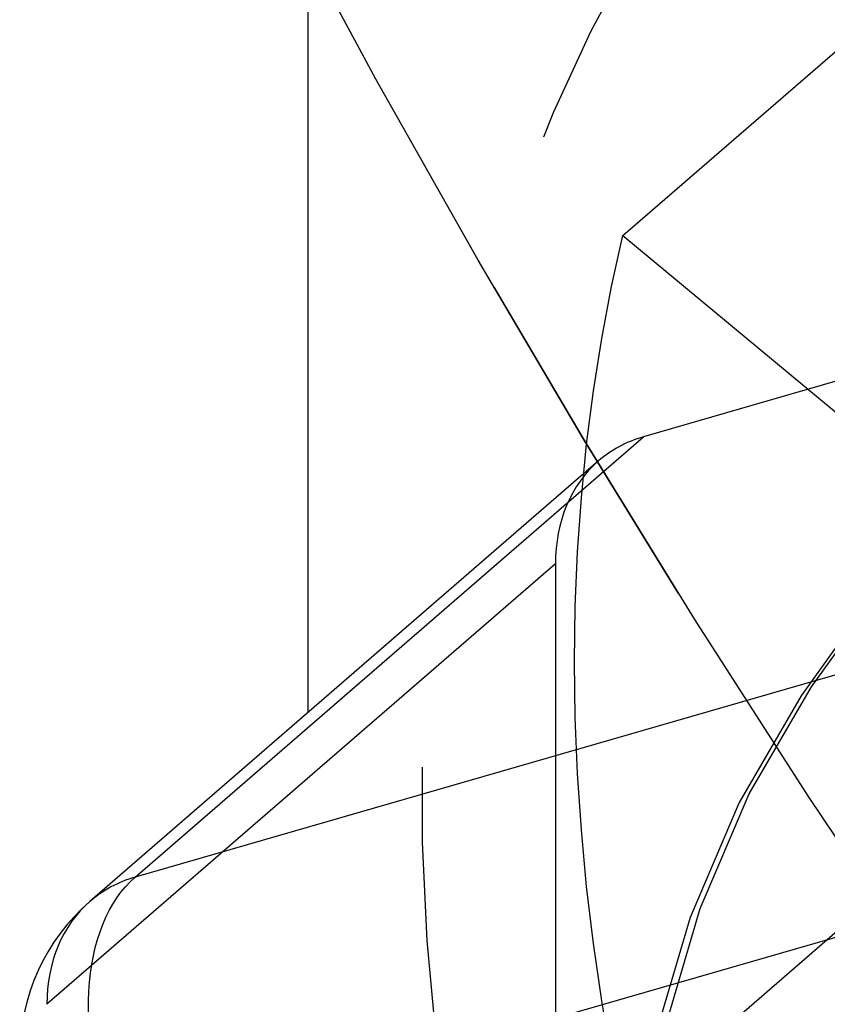
# Model space of a CAD drawing. Units: millimetres. Extents: x -72 to 72, y -121 to 31.
# Drawn here: x -24 to -20, y -75 to -70 of the extents above; entities that cross this region are included whole.
import ezdxf

# ---------------------------------------------------------------- set-up
doc = ezdxf.new("R2010")
doc.units = ezdxf.units.MM
doc.linetypes.add('HIDDEN', pattern=[9.525, 6.35, -3.175])
doc.layers.get('0').update_dxf_attribs({"lineweight": 70, "true_color": 0x8faf8f})
doc.layers.add('Hidden', color=7, linetype='HIDDEN', lineweight=70, true_color=0x262626)

msp = doc.modelspace()

# ---------------------------------------------------------------- linework, layer by layer
at = {"color": 250, "lineweight": -3, "true_color": 0x262626}
for p, q in [((-22.5186, -73.8002), (-22.5186, -11.8303)), ((-14.483, -70.6016), (-20.8699, -72.4454)), ((-23.3699, -74.6104), (-20.8699, -72.4454)), ((-21.0916, -72.5644), (-23.5916, -74.7295)), ((-16.983, -72.7667), (-23.3699, -74.6104)), ((-23.4369, -75.9184), (-17.05, -74.0747))]:
    msp.add_line(p, q, dxfattribs=at)
msp.add_arc((-22.9369, -75.4854), 1, 130.8933, 180.0002, dxfattribs=at)
at = {"color": 18, "lineweight": -3, "true_color": 0x480505, "extrusion": (-1.56606e-16, 1.12438e-17, -1)}
for major_axis, start_param, end_param in [((-31.096, 35.9066), 1.628827, 5.895819), ((-27.4955, 31.749), 1.65927, 5.82203)]:
    msp.add_ellipse((-8.25, -73.8287), major_axis=major_axis, ratio=0.75, start_param=start_param, end_param=end_param, dxfattribs=at)
at = {"color": 250, "lineweight": -3, "true_color": 0x262626, "extrusion": (-1.56606e-16, 1.12438e-17, -1)}
for major_axis, start_param, end_param in [((-27.4955, 31.749), 1.65927, 5.82203), ((-24.8768, 28.7253), 1.687138, 5.758654)]:
    msp.add_ellipse((-8.25, -73.8287), major_axis=major_axis, ratio=0.75, start_param=start_param, end_param=end_param, dxfattribs=at)
at = {"color": 250, "lineweight": -3, "true_color": 0x262626}
for centre, major_axis, start_param, end_param in [((-2.25, -68.6325), (24.8768, -28.7253), 4.065861, 6.143615), ((-20.4369, -73.3204), (0.6547, -0.7559), 2.808119, 3.141592), ((-22.9369, -75.4854), (0.6547, -0.7559), 2.808119, 3.141592)]:
    msp.add_ellipse(centre, major_axis=major_axis, ratio=0.75, start_param=start_param, end_param=end_param, dxfattribs=at)
at = {"color": 250, "lineweight": -3, "true_color": 0x262626, "extrusion": (-1.20266e-16, -3.07187e-17, -1)}
msp.add_ellipse((-1.25, -67.7665), major_axis=(-23.5675, 27.2134), ratio=0.75, start_param=4.813604, end_param=5.099841, dxfattribs=at)
at = {"color": 250, "lineweight": -3, "true_color": 0x262626, "extrusion": (-9.33334e-17, -2.6943e-17, -1)}
msp.add_ellipse((-22.9369, -75.4854), major_axis=(0.2774, -0.9608), ratio=0.625, start_param=1.289761, end_param=2.860558, dxfattribs=at)
at = {"layer": 'Hidden', "lineweight": -3}
for p, q in [((-20.9711, -71.4554), (0.2789, -53.0524)), ((-20.9711, -75.7856), (0.2789, -57.3825)), ((-20.9711, -71.4554), (-19.374, -72.7825)), ((-21.303, -73.0704), (-23.803, -75.2354)), ((-21.303, -73.0704), (-21.303, -80.4454)), ((-22.5186, -82.3888), (-22.5186, -73.8002))]:
    msp.add_line(p, q, dxfattribs=at)
at = {"layer": 'Hidden', "color": 18, "lineweight": -3, "true_color": 0x480505, "extrusion": (-1.56606e-16, 1.12438e-17, -1)}
msp.add_ellipse((8.25, -59.5392), major_axis=(-31.096, 35.9066), ratio=0.75, start_param=2.782227, end_param=7.806984, dxfattribs=at)
msp.add_ellipse((8.25, -59.5392), major_axis=(-27.4955, 31.749), ratio=0.75, dxfattribs=at)
at = {"layer": 'Hidden', "lineweight": -3}
for centre, major_axis in [((8.25, -59.5392), (27.4955, -31.749)), ((1.25, -65.6014), (23.5675, -27.2134)), ((-12, -77.0763), (7.5285, -8.6932)), ((-14, -78.8083), (5.2372, -6.0474))]:
    msp.add_ellipse(centre, major_axis=major_axis, ratio=0.75, dxfattribs=at)
at = {"layer": 'Hidden', "lineweight": -3, "extrusion": (-1.56606e-16, 1.12438e-17, -1)}
msp.add_ellipse((8.25, -59.5392), major_axis=(-24.8768, 28.7253), ratio=0.75, dxfattribs=at)
at = {"layer": 'Hidden', "lineweight": -3, "extrusion": (-1.62228e-16, -6.70593e-17, -1)}
msp.add_ellipse((2.25, -64.7354), major_axis=(-24.8768, 28.7253), ratio=0.75, dxfattribs=at)
at = {"layer": 'Hidden', "lineweight": -3, "extrusion": (-1.20266e-16, -3.07187e-17, -1)}
for centre, major_axis, start_param, end_param in [((-1.25, -67.7665), (-23.5675, 27.2134), 5.099841, 9.429843), ((-11.25, -76.4267), (-7.5285, 8.6932), 5.35032, 5.788602)]:
    msp.add_ellipse(centre, major_axis=major_axis, ratio=0.75, start_param=start_param, end_param=end_param, dxfattribs=at)
at = {"layer": 'Hidden', "lineweight": -3}
for centre, major_axis, start_param, end_param in [((-2.25, -68.6325), (24.8768, -28.7253), 6.143615, 10.349046), ((-12, -77.0763), (11.1291, -12.8508), 0.844621, 4.277908), ((-20.4369, -73.3204), (0.6547, -0.7559), 3.141592, 3.855317), ((-22.9369, -75.4854), (0.6547, -0.7559), 3.141592, 3.855317)]:
    msp.add_ellipse(centre, major_axis=major_axis, ratio=0.75, start_param=start_param, end_param=end_param, dxfattribs=at)
at = {"layer": 'Hidden', "lineweight": -3, "extrusion": (-7.83031e-17, 5.62191e-18, -1)}
msp.add_ellipse((-14.05, -78.8516), major_axis=(-5.2372, 6.0474), ratio=0.75, dxfattribs=at)
at = {"layer": 'Hidden', "lineweight": -3}
msp.add_open_spline([(1.6953, -97.8339), (-1.7424, -96.8416), (-5.1501, -95.32), (-12.3118, -90.9313), (-15.9326, -87.8988), (-22.4668, -80.6176), (-25.247, -76.3709), (-29.0916, -67.8289), (-30.263, -63.6447), (-31.1505, -55.5788), (-30.9145, -51.7464), (-29.3459, -45.6603), (-28.3421, -43.2864), (-25.8007, -39.2114), (-24.3297, -37.4848), (-22.6268, -36.0101)], degree=3, knots=[0.03258052, 0.03258052, 0.03258052, 0.03258052, 0.04440695, 0.04440695, 0.05857897, 0.05857897, 0.07375154, 0.07375154, 0.0874836, 0.0874836, 0.10068383, 0.10068383, 0.11021185, 0.11021185, 0.11887832, 0.11887832, 0.11887832, 0.11887832], dxfattribs=at)

doc.saveas('drawing.dxf')
